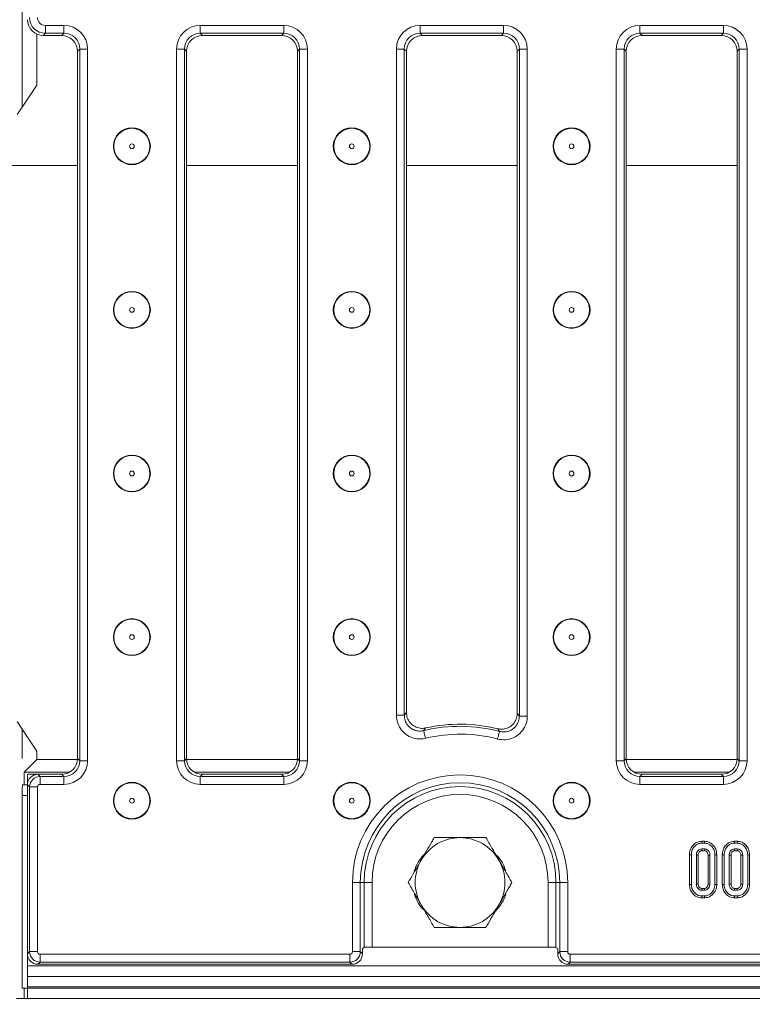
# Model space of a CAD drawing. Units: millimetres. Extents: x -1151 to 11173, y -31 to 3696.
# Drawn here: x 857 to 996, y 1180 to 1366 of the extents above; entities that cross this region are included whole.
import ezdxf

# ---------------------------------------------------------------- set-up
doc = ezdxf.new("R2010")
doc.units = ezdxf.units.MM
doc.header["$LTSCALE"] = 10
doc.layers.add('FORMAT', color=7, linetype='Continuous')
doc.styles.add('SLDTEXTSTYLE1', font='TXT', dxfattribs={"width": 0.7})
doc.dimstyles.new('SLDDIMSTYLE0', dxfattribs={"dimtxt": 33.930745, "dimasz": 35, "dimexe": 0, "dimexo": 0.0625, "dimgap": 8.482686, "dimtad": 1, "dimrnd": 1e-09, "dimzin": 12, "dimdsep": 46, "dimtxsty": 'SLDTEXTSTYLE1', "dimsah": 1, "dimcen": 0.09, "dimadec": 0, "dimazin": 3, "dimtfac": 1, "dimtofl": 0, "dimtmove": 0, "dimatfit": 3, "dimfxl": 0, "dimfrac": 2, "dimtolj": 1, "dimtzin": 12, "dimarcsym": 0})

# ---------------------------------------------------------------- blocks, each defined once
blk = doc.blocks.new('_D_3')
at = {"layer": 'FORMAT'}
for p, q in [((1607.74, 1397.86), (1607.74, 1084.76)), ((595.74, 1198.23), (595.74, 1084.76)), ((1607.74, 1094.76), (595.74, 1094.76))]:
    blk.add_line(p, q, dxfattribs=at)
for points in [[(595.74, 1094.76), (630.74, 1089.76), (630.74, 1099.76)], [(1607.74, 1094.76), (1572.74, 1099.76), (1572.74, 1089.76)]]:
    blk.add_solid(points, dxfattribs=at)
at = {"layer": 'FORMAT', "insert": (1051.68, 1142.51, -206.4), "char_height": 37.042, "attachment_point": 1, "style": 'SLDTEXTSTYLE1'}
blk.add_mtext('1012', dxfattribs=at)

msp = doc.modelspace()

# ---------------------------------------------------------------- linework, layer by layer
at = {"color": 7, "linetype": 'Continuous', "lineweight": 15}
for p, q in [((857.744, 1396.825), (857.744, 1349.655)), ((862.138, 1365.139), (865.661, 1365.139)), ((862.138, 1365.139), (862.138, 1363.645)), ((865.661, 1365.139), (865.661, 1363.645)), ((891.494, 1365.139), (907.327, 1365.139)), ((891.494, 1363.645), (891.494, 1365.139)), ((907.327, 1363.645), (907.327, 1365.139)), ((933.161, 1365.139), (948.994, 1365.139)), ((933.161, 1363.645), (933.161, 1365.139)), ((948.994, 1363.645), (948.994, 1365.139)), ((974.827, 1365.139), (990.661, 1365.139)), ((974.827, 1363.645), (974.827, 1365.139)), ((990.661, 1363.645), (990.661, 1365.139)), ((860.538, 1353.848), (860.538, 1363.488)), ((862.138, 1363.645), (861.733, 1363.24)), ((865.255, 1363.24), (861.733, 1363.24)), ((865.661, 1363.645), (862.138, 1363.645)), ((865.255, 1363.24), (865.661, 1363.645)), ((907.327, 1363.645), (891.494, 1363.645)), ((891.494, 1363.645), (891.899, 1363.24)), ((906.922, 1363.24), (891.899, 1363.24)), ((906.922, 1363.24), (907.327, 1363.645)), ((948.994, 1363.645), (933.161, 1363.645)), ((933.161, 1363.645), (933.566, 1363.24)), ((948.589, 1363.24), (933.566, 1363.24)), ((948.589, 1363.24), (948.994, 1363.645)), ((990.661, 1363.645), (974.827, 1363.645)), ((974.827, 1363.645), (975.233, 1363.24)), ((990.255, 1363.24), (975.233, 1363.24)), ((990.255, 1363.24), (990.661, 1363.645)), ((868.649, 1360.656), (868.244, 1360.251)), ((868.244, 1226.229), (868.244, 1360.251)), ((870.143, 1360.656), (868.649, 1360.656)), ((868.649, 1225.823), (868.649, 1360.656)), ((870.143, 1360.656), (870.143, 1225.823)), ((887.011, 1225.823), (887.011, 1360.656)), ((887.011, 1360.656), (888.506, 1360.656)), ((888.506, 1360.656), (888.506, 1225.823)), ((888.911, 1360.251), (888.506, 1360.656)), ((888.911, 1360.251), (888.911, 1226.229)), ((910.316, 1360.656), (909.911, 1360.251)), ((909.911, 1226.229), (909.911, 1360.251)), ((910.316, 1225.823), (910.316, 1360.656)), ((910.316, 1360.656), (911.81, 1360.656)), ((911.81, 1360.656), (911.81, 1225.823)), ((928.678, 1234.429), (928.678, 1360.656)), ((928.678, 1360.656), (930.172, 1360.656)), ((930.172, 1360.656), (930.172, 1234.429)), ((930.577, 1360.251), (930.172, 1360.656)), ((930.577, 1360.251), (930.577, 1234.938)), ((951.982, 1360.656), (951.577, 1360.251)), ((951.577, 1234.782), (951.577, 1360.251)), ((951.982, 1234.262), (951.982, 1360.656)), ((951.982, 1360.656), (953.477, 1360.656)), ((953.477, 1360.656), (953.477, 1234.262)), ((970.345, 1225.823), (970.345, 1360.656)), ((970.345, 1360.656), (971.839, 1360.656)), ((971.839, 1360.656), (971.839, 1225.823)), ((972.244, 1360.251), (971.839, 1360.656)), ((972.244, 1360.251), (972.244, 1226.229)), ((993.649, 1360.656), (993.244, 1360.251)), ((993.244, 1226.229), (993.244, 1360.251)), ((993.649, 1225.823), (993.649, 1360.656)), ((993.649, 1360.656), (995.143, 1360.656)), ((995.143, 1360.656), (995.143, 1225.823)), ((860.538, 1353.848), (857.744, 1349.655)), ((857.744, 1349.655), (856.801, 1348.24)), ((841.244, 1338.625), (868.244, 1338.625)), ((888.911, 1338.625), (909.911, 1338.625)), ((930.577, 1338.625), (951.577, 1338.625)), ((972.244, 1338.625), (993.244, 1338.625)), ((856.801, 1233.24), (857.744, 1231.825)), ((928.678, 1234.429), (930.172, 1234.429)), ((951.982, 1234.262), (953.477, 1234.262)), ((857.744, 1231.825), (857.744, 1226.24)), ((857.744, 1231.825), (860.538, 1227.632)), ((860.538, 1226.034), (860.538, 1227.632)), ((860.538, 1226.034), (858.146, 1223.642)), ((868.238, 1226.034), (860.538, 1226.034)), ((868.244, 1226.229), (868.649, 1225.823)), ((870.143, 1225.823), (868.649, 1225.823)), ((887.011, 1225.823), (888.506, 1225.823)), ((888.506, 1225.823), (888.911, 1226.229)), ((909.904, 1226.034), (888.917, 1226.034)), ((909.911, 1226.229), (910.316, 1225.823)), ((910.316, 1225.823), (911.81, 1225.823)), ((970.345, 1225.823), (971.839, 1225.823)), ((971.839, 1225.823), (972.244, 1226.229)), ((993.238, 1226.034), (972.25, 1226.034)), ((993.244, 1226.229), (993.649, 1225.823)), ((993.649, 1225.823), (995.143, 1225.823)), ((858.146, 1223.642), (858.146, 1221.24)), ((858.146, 1223.642), (866.755, 1223.642)), ((858.744, 1223.24), (860.736, 1223.24)), ((858.744, 1223.24), (858.744, 1221.248)), ((860.736, 1223.24), (861.142, 1222.835)), ((860.736, 1223.24), (865.255, 1223.24)), ((861.142, 1221.341), (861.142, 1222.835)), ((861.142, 1222.835), (865.661, 1222.835)), ((865.661, 1222.835), (865.255, 1223.24)), ((865.661, 1221.341), (865.661, 1222.835)), ((890.4, 1223.642), (908.421, 1223.642)), ((891.899, 1223.24), (891.494, 1222.835)), ((891.494, 1221.341), (891.494, 1222.835)), ((891.494, 1222.835), (907.327, 1222.835)), ((891.899, 1223.24), (906.922, 1223.24)), ((907.327, 1222.835), (906.922, 1223.24)), ((907.327, 1221.341), (907.327, 1222.835)), ((973.733, 1223.642), (991.755, 1223.642)), ((975.233, 1223.24), (974.827, 1222.835)), ((974.827, 1221.341), (974.827, 1222.835)), ((974.827, 1222.835), (990.661, 1222.835)), ((975.233, 1223.24), (990.255, 1223.24)), ((990.661, 1222.835), (990.255, 1223.24)), ((990.661, 1221.341), (990.661, 1222.835)), ((857.814, 1221.24), (858.744, 1221.24)), ((859.149, 1220.842), (858.744, 1221.248)), ((858.744, 1221.248), (858.744, 1189.232)), ((860.643, 1220.842), (859.149, 1220.842)), ((859.149, 1189.637), (859.149, 1220.842)), ((860.643, 1220.842), (860.643, 1189.637)), ((865.661, 1221.341), (861.142, 1221.341)), ((907.327, 1221.341), (891.494, 1221.341)), ((990.661, 1221.341), (974.827, 1221.341)), ((857.744, 1219.24), (857.744, 1182.74)), ((858.744, 1219.24), (857.744, 1219.24)), ((987.085, 1210.543), (986.538, 1210.543)), ((986.543, 1210.19), (987.08, 1210.19)), ((987.069, 1209.109), (986.554, 1209.109)), ((993.302, 1210.543), (992.754, 1210.543)), ((992.76, 1210.19), (993.296, 1210.19)), ((993.285, 1209.109), (992.77, 1209.109)), ((984.229, 1207.993), (984.229, 1202.387)), ((984.582, 1202.39), (984.582, 1207.99)), ((985.528, 1207.933), (985.528, 1202.447)), ((985.88, 1202.456), (985.88, 1207.925)), ((986.564, 1208.756), (987.06, 1208.756)), ((987.743, 1207.925), (987.743, 1202.455)), ((988.095, 1202.447), (988.095, 1207.933)), ((989.041, 1207.99), (989.041, 1202.39)), ((989.394, 1202.387), (989.394, 1207.993)), ((990.445, 1207.993), (990.445, 1202.387)), ((990.798, 1202.39), (990.798, 1207.99)), ((991.744, 1207.933), (991.744, 1202.447)), ((992.097, 1202.456), (992.097, 1207.925)), ((992.78, 1208.756), (993.276, 1208.756)), ((993.959, 1207.925), (993.959, 1202.455)), ((994.312, 1202.447), (994.312, 1207.933)), ((995.258, 1207.99), (995.258, 1202.39)), ((995.61, 1202.387), (995.61, 1207.993)), ((920.345, 1189.637), (920.345, 1202.74)), ((920.345, 1202.74), (921.839, 1202.74)), ((921.839, 1202.74), (921.839, 1189.637)), ((921.839, 1202.74), (922.562, 1202.74)), ((922.562, 1190.43), (922.562, 1202.74)), ((922.562, 1202.74), (924.056, 1202.74)), ((924.056, 1202.74), (924.056, 1190.502)), ((958.926, 1202.74), (957.432, 1202.74)), ((957.432, 1190.502), (957.432, 1202.74)), ((959.649, 1202.74), (958.926, 1202.74)), ((958.926, 1202.74), (958.926, 1190.43)), ((961.143, 1202.74), (959.649, 1202.74)), ((959.649, 1189.637), (959.649, 1202.74)), ((961.143, 1202.74), (961.143, 1189.637)), ((987.06, 1201.624), (986.563, 1201.624)), ((993.276, 1201.624), (992.78, 1201.624)), ((986.538, 1199.837), (987.085, 1199.837)), ((987.08, 1200.19), (986.543, 1200.19)), ((986.554, 1201.271), (987.069, 1201.271)), ((992.754, 1199.837), (993.301, 1199.837)), ((993.296, 1200.19), (992.76, 1200.19)), ((992.77, 1201.271), (993.285, 1201.271)), ((922.244, 1190.24), (922.562, 1190.43)), ((957.432, 1190.502), (924.056, 1190.502)), ((958.926, 1190.43), (959.244, 1190.24)), ((858.744, 1189.232), (859.149, 1189.637)), ((858.744, 1186.94), (858.744, 1189.232)), ((860.643, 1189.637), (859.149, 1189.637)), ((861.142, 1189.139), (919.846, 1189.139)), ((861.142, 1189.139), (861.142, 1187.645)), ((919.846, 1189.139), (919.846, 1187.645)), ((920.345, 1189.637), (921.839, 1189.637)), ((921.839, 1189.637), (922.244, 1189.232)), ((922.244, 1189.232), (922.244, 1190.24)), ((959.244, 1190.24), (959.244, 1189.232)), ((959.244, 1189.232), (959.649, 1189.637)), ((961.143, 1189.637), (959.649, 1189.637)), ((961.642, 1189.139), (1253.846, 1189.139)), ((961.642, 1187.645), (961.642, 1189.139)), ((858.744, 1186.94), (1356.744, 1186.94)), ((858.744, 1184.94), (858.744, 1186.94)), ((861.142, 1187.645), (860.736, 1187.24)), ((860.736, 1187.24), (920.252, 1187.24)), ((919.846, 1187.645), (861.142, 1187.645)), ((920.252, 1187.24), (919.846, 1187.645)), ((961.642, 1187.645), (961.236, 1187.24)), ((961.236, 1187.24), (1254.252, 1187.24)), ((1253.846, 1187.645), (961.642, 1187.645)), ((858.744, 1184.94), (1356.744, 1184.94)), ((858.744, 1184.94), (858.744, 1182.94)), ((1356.744, 1182.94), (858.744, 1182.94)), ((858.744, 1182.74), (858.744, 1182.94)), ((858.744, 1182.74), (857.744, 1182.74)), ((858.146, 1182.74), (858.146, 1180.74)), ((858.744, 1182.74), (1356.744, 1182.74)), ((858.744, 1182.74), (858.744, 1180.74)), ((858.146, 1180.74), (856.696, 1180.74)), ((858.744, 1180.74), (858.146, 1180.74)), ((1356.744, 1180.74), (858.744, 1180.74))]:
    msp.add_line(p, q, dxfattribs=at)
at = {"color": 7, "linetype": 'Continuous', "lineweight": 15, "flags": 128}
for points in [[(934.204, 1230.069), (934.14, 1230.338), (934.078, 1230.598), (934.02, 1230.839), (933.968, 1231.054), (933.925, 1231.236), (933.891, 1231.377), (933.868, 1231.474), (933.856, 1231.522)], [(947.859, 1229.925), (947.929, 1230.192), (947.997, 1230.451), (948.059, 1230.691), (948.115, 1230.905), (948.163, 1231.086), (948.199, 1231.226), (948.225, 1231.322), (948.237, 1231.37)], [(986.538, 1210.543), (986.54, 1210.417), (986.543, 1210.19)], [(986.564, 1208.756), (986.563, 1208.807), (986.558, 1208.958), (986.554, 1209.109)], [(987.06, 1208.756), (987.061, 1208.817), (987.065, 1208.963), (987.069, 1209.109)], [(987.085, 1210.543), (987.083, 1210.425), (987.082, 1210.308), (987.08, 1210.19)], [(992.754, 1210.543), (992.756, 1210.417), (992.76, 1210.19)], [(992.78, 1208.756), (992.779, 1208.807), (992.774, 1208.958), (992.77, 1209.109)], [(993.276, 1208.756), (993.278, 1208.817), (993.281, 1208.963), (993.285, 1209.109)], [(993.302, 1210.543), (993.3, 1210.425), (993.298, 1210.308), (993.296, 1210.19)], [(984.229, 1207.993), (984.354, 1207.992), (984.582, 1207.99)], [(985.88, 1207.925), (985.83, 1207.926), (985.679, 1207.929), (985.528, 1207.933)], [(987.743, 1207.925), (987.804, 1207.926), (987.95, 1207.93), (988.095, 1207.933)], [(989.394, 1207.993), (989.277, 1207.992), (989.159, 1207.991), (989.041, 1207.99)], [(990.445, 1207.993), (990.571, 1207.992), (990.798, 1207.99)], [(992.097, 1207.925), (992.046, 1207.926), (991.895, 1207.929), (991.744, 1207.933)], [(993.959, 1207.925), (994.02, 1207.926), (994.166, 1207.93), (994.312, 1207.933)], [(995.61, 1207.993), (995.493, 1207.992), (995.375, 1207.991), (995.258, 1207.99)], [(984.229, 1202.387), (984.352, 1202.388), (984.582, 1202.39)], [(985.88, 1202.456), (985.775, 1202.453), (985.651, 1202.45), (985.528, 1202.447)], [(986.563, 1201.624), (986.561, 1201.518), (986.557, 1201.395), (986.554, 1201.271)], [(987.06, 1201.624), (987.061, 1201.576), (987.065, 1201.424), (987.069, 1201.271)], [(987.743, 1202.455), (987.79, 1202.454), (987.943, 1202.45), (988.095, 1202.447)], [(989.394, 1202.387), (989.268, 1202.388), (989.041, 1202.39)], [(990.445, 1202.387), (990.568, 1202.388), (990.798, 1202.39)], [(992.097, 1202.456), (991.991, 1202.453), (991.868, 1202.45), (991.744, 1202.447)], [(992.78, 1201.624), (992.777, 1201.518), (992.774, 1201.395), (992.77, 1201.271)], [(993.276, 1201.624), (993.277, 1201.576), (993.281, 1201.424), (993.285, 1201.271)], [(993.959, 1202.455), (994.006, 1202.454), (994.159, 1202.45), (994.312, 1202.447)], [(995.61, 1202.387), (995.484, 1202.388), (995.258, 1202.39)], [(986.538, 1199.837), (986.54, 1199.96), (986.543, 1200.19)], [(987.085, 1199.837), (987.083, 1199.963), (987.08, 1200.19)], [(992.754, 1199.837), (992.756, 1199.96), (992.76, 1200.19)], [(993.301, 1199.837), (993.299, 1199.963), (993.296, 1200.19)]]:
    msp.add_lwpolyline(points, dxfattribs=at)
at = {"color": 7, "linetype": 'Continuous', "lineweight": 15}
for centre, radius in [((878.541, 1342.24), 3.5), ((878.541, 1342.24), 3.408), ((920.211, 1342.24), 3.5), ((920.211, 1342.24), 3.408), ((961.881, 1342.24), 3.5), ((961.881, 1342.24), 3.408), ((878.541, 1342.24), 0.454), ((920.211, 1342.24), 0.454), ((961.881, 1342.24), 0.454), ((878.541, 1311.24), 3.5), ((878.541, 1311.24), 3.408), ((920.211, 1311.24), 3.5), ((920.211, 1311.24), 3.408), ((961.881, 1311.24), 3.5), ((961.881, 1311.24), 3.408), ((878.541, 1311.24), 0.454), ((920.211, 1311.24), 0.454), ((961.881, 1311.24), 0.454), ((878.541, 1280.24), 3.5), ((878.541, 1280.24), 3.408), ((920.211, 1280.24), 3.5), ((920.211, 1280.24), 3.408), ((961.881, 1280.24), 3.5), ((961.881, 1280.24), 3.408), ((878.541, 1280.24), 0.454), ((920.211, 1280.24), 0.454), ((961.881, 1280.24), 0.454), ((878.541, 1249.24), 3.5), ((878.541, 1249.24), 3.408), ((920.211, 1249.24), 3.5), ((920.211, 1249.24), 3.408), ((961.881, 1249.24), 3.5), ((961.881, 1249.24), 3.408), ((878.541, 1249.24), 0.454), ((920.211, 1249.24), 0.454), ((961.881, 1249.24), 0.454), ((878.541, 1218.24), 3.5), ((878.541, 1218.24), 3.408), ((920.211, 1218.24), 3.5), ((920.211, 1218.24), 3.408), ((961.881, 1218.24), 3.5), ((961.881, 1218.24), 3.408), ((878.541, 1218.24), 0.454), ((920.211, 1218.24), 0.454), ((961.881, 1218.24), 0.454)]:
    msp.add_circle(centre, radius, dxfattribs=at)
for centre, radius, start, end in [((940.744, 1202.74), 29.595, 75.33349, 103.45798), ((940.744, 1202.74), 30, 76.24315, 102.56769), ((940.744, 1202.74), 28.101, 75.33349, 103.45798), ((940.744, 1202.74), 20.399, 0, 180), ((940.744, 1202.74), 18.905, 0, 180), ((940.744, 1202.74), 18.182, 0, 180), ((940.744, 1202.74), 16.688, 0, 180), ((940.744, 1202.74), 8.5, 90, 150), ((940.744, 1202.74), 8.5, 30, 90), ((939.244, 1202.74), 7.5, 134.60338, 163.50013), ((942.244, 1202.74), 7.5, 17.60937, 43.67874), ((940.744, 1202.74), 8.5, 150, 210), ((940.744, 1202.74), 8.5, 330, 30), ((939.244, 1202.74), 7.5, 197.60937, 223.67874), ((942.244, 1202.74), 7.5, 314.60338, 343.50013), ((940.744, 1202.74), 8.5, 210, 270), ((940.744, 1202.74), 8.5, 270, 330)]:
    msp.add_arc(centre, radius, start, end, dxfattribs=at)
for centre, major_axis, ratio, start_param, end_param in [((861.755, 1366.251), (-2.137, -2.137), 0.9924325, 5.5015852, 7.0647854), ((862.149, 1366.645), (2.121, 2.121), 0.9999711, 2.3599926, 3.9231927), ((862.149, 1366.645), (-1.069, -1.069), 0.9924325, 5.5015852, 7.0647854), ((865.626, 1360.622), (3.206, 3.206), 0.9924325, 5.5015852, 7.0647854), ((891.528, 1360.622), (-3.206, 3.206), 0.9924325, 5.5015852, 7.0647854), ((907.293, 1360.622), (3.206, 3.206), 0.9924325, 5.5015852, 7.0647854), ((933.195, 1360.622), (-3.206, 3.206), 0.9924325, 5.5015852, 7.0647854), ((948.96, 1360.622), (3.206, 3.206), 0.9924325, 5.5015852, 7.0647854), ((974.862, 1360.622), (-3.206, 3.206), 0.9924325, 5.5015852, 7.0647854), ((990.626, 1360.622), (3.206, 3.206), 0.9924325, 5.5015852, 7.0647854), ((865.233, 1360.228), (2.137, 2.137), 0.9924325, 5.5015852, 7.0647854), ((865.626, 1360.622), (2.154, 2.154), 0.9850067, 5.5015852, 7.0647854), ((891.528, 1360.622), (2.154, -2.154), 0.9850067, 2.3599926, 3.9231927), ((891.922, 1360.228), (-2.137, 2.137), 0.9924325, 5.5015852, 7.0647854), ((906.899, 1360.228), (2.137, 2.137), 0.9924325, 5.5015852, 7.0647854), ((907.293, 1360.622), (2.154, 2.154), 0.9850067, 5.5015852, 7.0647854), ((933.195, 1360.622), (2.154, -2.154), 0.9850067, 2.3599926, 3.9231927), ((933.589, 1360.228), (-2.137, 2.137), 0.9924325, 5.5015852, 7.0647854), ((948.566, 1360.228), (2.137, 2.137), 0.9924325, 5.5015852, 7.0647854), ((948.96, 1360.622), (2.154, 2.154), 0.9850067, 5.5015852, 7.0647854), ((974.862, 1360.622), (2.154, -2.154), 0.9850067, 2.3599926, 3.9231927), ((975.255, 1360.228), (-2.137, 2.137), 0.9924325, 5.5015852, 7.0647854), ((990.233, 1360.228), (2.137, 2.137), 0.9924325, 5.5015852, 7.0647854), ((990.626, 1360.622), (2.154, 2.154), 0.9850067, 5.5015852, 7.0647854), ((865.233, 1226.251), (2.137, -2.137), 0.9924325, 5.5015852, 7.0647854), ((865.626, 1225.858), (3.206, -3.206), 0.9924325, 5.5015852, 7.0647854), ((865.626, 1225.858), (2.154, -2.154), 0.9850067, 5.5015852, 7.0647854), ((891.528, 1225.858), (-3.206, -3.206), 0.9924325, 5.5015852, 7.0647854), ((891.528, 1225.858), (2.154, 2.154), 0.9850067, 2.3599926, 3.9231927), ((891.922, 1226.251), (-2.137, -2.137), 0.9924325, 5.5015852, 7.0647854), ((906.899, 1226.251), (2.137, -2.137), 0.9924325, 5.5015852, 7.0647854), ((907.293, 1225.858), (3.206, -3.206), 0.9924325, 5.5015852, 7.0647854), ((907.293, 1225.858), (2.154, -2.154), 0.9850067, 5.5015852, 7.0647854), ((974.862, 1225.858), (-3.206, -3.206), 0.9924325, 5.5015852, 7.0647854), ((974.862, 1225.858), (2.154, 2.154), 0.9850067, 2.3599926, 3.9231927), ((975.255, 1226.251), (-2.137, -2.137), 0.9924325, 5.5015852, 7.0647854), ((990.233, 1226.251), (2.137, -2.137), 0.9924325, 5.5015852, 7.0647854), ((990.626, 1225.858), (3.206, -3.206), 0.9924325, 5.5015852, 7.0647854), ((990.626, 1225.858), (-2.154, 2.154), 0.9850067, 2.3599926, 3.9231927), ((860.752, 1221.232), (1.425, -1.425), 0.9924325, 2.3599926, 3.9231927), ((861.145, 1220.839), (1.414, 1.414), 0.9962307, 0.7891963, 2.3523964), ((857.814, 1219.24), (0, 2), 0.0349208, 0, 1.5707963), ((861.145, 1220.839), (0.356, -0.356), 0.9924325, 2.3599926, 3.9231927), ((924.056, 1190.423), (1.5, 0), 0.0524078, 1.5707963, 3.0543262), ((957.432, 1190.423), (1.5, 0), 0.0524078, 0.0872665, 1.5707963), ((860.752, 1189.248), (1.425, 1.425), 0.9924325, 2.3599926, 3.9231927), ((861.145, 1189.641), (1.414, -1.414), 0.9962307, 3.9307889, 5.493989), ((861.145, 1189.641), (0.356, 0.356), 0.9924325, 2.3599926, 3.9231927), ((919.843, 1189.641), (0.356, -0.356), 0.9924325, 5.5015852, 7.0647854), ((919.843, 1189.641), (1.414, 1.414), 0.9962307, 3.9307889, 5.493989), ((920.236, 1189.248), (1.425, -1.425), 0.9924325, 5.5015852, 7.0647854), ((961.252, 1189.248), (1.425, 1.425), 0.9924325, 2.3599926, 3.9231927), ((961.645, 1189.641), (1.414, -1.414), 0.9962307, 3.9307889, 5.493989), ((961.645, 1189.641), (0.356, 0.356), 0.9924325, 2.3599926, 3.9231927)]:
    msp.add_ellipse(centre, major_axis=major_axis, ratio=ratio, start_param=start_param, end_param=end_param, dxfattribs=at)
for points, knots in [([(934.204, 1230.069), (934.027, 1230.033), (933.36, 1229.899), (932.156, 1229.972), (930.741, 1230.545), (929.601, 1231.563), (928.826, 1232.909), (928.727, 1233.922), (928.678, 1234.429)], [0, 0, 0, 0, 0.0669694, 0.252909, 0.4384876, 0.6248858, 0.8124677, 1, 1, 1, 1]), ([(930.172, 1234.429), (930.205, 1234.471), (930.34, 1234.642), (930.476, 1234.811), (930.577, 1234.938)], [0, 0, 0, 0, 0.2461159, 1, 1, 1, 1]), ([(930.172, 1234.429), (930.204, 1234.089), (930.266, 1233.412), (930.78, 1232.51), (931.541, 1231.83), (932.487, 1231.45), (933.292, 1231.406), (933.738, 1231.498), (933.856, 1231.522)], [0, 0, 0, 0, 0.1880418, 0.3754467, 0.5613379, 0.7465799, 0.9327611, 1, 1, 1, 1]), ([(930.577, 1234.938), (930.61, 1234.6), (930.676, 1233.925), (931.192, 1233.028), (931.952, 1232.349), (932.896, 1231.967), (933.683, 1231.92), (934.113, 1232.002), (934.216, 1232.021)], [0, 0, 0, 0, 0.1891276, 0.3783054, 0.5663234, 0.7535541, 0.9411695, 1, 1, 1, 1]), ([(953.477, 1234.262), (953.468, 1234.05), (953.437, 1233.339), (953.052, 1232.162), (952.139, 1230.937), (950.866, 1230.092), (949.367, 1229.683), (948.362, 1229.844), (947.859, 1229.925)], [0, 0, 0, 0, 0.0777844, 0.2614979, 0.4448795, 0.6291263, 0.8145903, 1, 1, 1, 1]), ([(947.878, 1231.879), (948.214, 1231.831), (948.886, 1231.734), (949.88, 1232.022), (950.72, 1232.599), (951.316, 1233.425), (951.555, 1234.199), (951.573, 1234.657), (951.577, 1234.782)], [0, 0, 0, 0, 0.1870006, 0.3740534, 0.5599161, 0.7449461, 0.9303317, 1, 1, 1, 1]), ([(948.237, 1231.37), (948.574, 1231.315), (949.245, 1231.204), (950.248, 1231.472), (951.099, 1232.036), (951.706, 1232.856), (951.959, 1233.644), (951.977, 1234.12), (951.982, 1234.262)], [0, 0, 0, 0, 0.1859415, 0.3712307, 0.5549565, 0.7379717, 0.921899, 1, 1, 1, 1]), ([(951.577, 1234.782), (951.68, 1234.651), (951.815, 1234.479), (951.95, 1234.304), (951.982, 1234.262)], [0, 0, 0, 0, 0.7590571, 1, 1, 1, 1]), ([(934.216, 1232.021), (934.126, 1231.896), (934.006, 1231.731), (933.886, 1231.563), (933.856, 1231.522)], [0, 0, 0, 0, 0.7538879, 1, 1, 1, 1]), ([(948.237, 1231.37), (948.208, 1231.412), (948.089, 1231.582), (947.969, 1231.751), (947.878, 1231.879)], [0, 0, 0, 0, 0.2409382, 1, 1, 1, 1]), ([(935.837, 1211.24), (935.683, 1210.973), (934.884, 1209.59), (934.053, 1208.151), (933.383, 1206.99)], [0, 0, 0, 0, 0.19275159, 1, 1, 1, 1]), ([(940.744, 1211.24), (940.628, 1211.24), (939.747, 1211.24), (938.086, 1211.24), (936.591, 1211.24), (935.837, 1211.24)], [0, 0, 0, 0, 0.0700877, 0.5307837, 1, 1, 1, 1]), ([(945.651, 1211.24), (944.854, 1211.24), (943.246, 1211.24), (941.583, 1211.24), (940.744, 1211.24)], [0, 0, 0, 0, 0.4954592, 1, 1, 1, 1]), ([(948.105, 1206.99), (948.047, 1207.091), (947.607, 1207.854), (946.776, 1209.292), (946.029, 1210.587), (945.651, 1211.24)], [0, 0, 0, 0, 0.0700899, 0.5307835, 1, 1, 1, 1]), ([(986.538, 1210.543), (986.282, 1210.518), (985.76, 1210.468), (985.051, 1210.006), (984.506, 1209.317), (984.255, 1208.588), (984.235, 1208.139), (984.229, 1207.993)], [0, 0, 0, 0, 0.20044863, 0.40790743, 0.64549758, 0.88516186, 1, 1, 1, 1]), ([(984.582, 1207.99), (984.614, 1208.305), (984.674, 1208.905), (985.149, 1209.591), (985.708, 1210.035), (986.195, 1210.179), (986.476, 1210.188), (986.543, 1210.19)], [0, 0, 0, 0, 0.2876676, 0.5469982, 0.7416569, 0.9375674, 1, 1, 1, 1]), ([(986.554, 1209.109), (986.421, 1209.092), (986.154, 1209.059), (985.844, 1208.811), (985.621, 1208.493), (985.538, 1208.185), (985.53, 1207.99), (985.528, 1207.933)], [0, 0, 0, 0, 0.2292357, 0.4600701, 0.6609996, 0.9000899, 1, 1, 1, 1]), ([(988.095, 1207.933), (988.074, 1208.123), (988.037, 1208.445), (987.771, 1208.818), (987.455, 1209.067), (987.196, 1209.095), (987.069, 1209.109)], [0, 0, 0, 0, 0.3263726, 0.5537721, 0.7821516, 1, 1, 1, 1]), ([(987.08, 1210.19), (987.29, 1210.171), (987.713, 1210.132), (988.304, 1209.758), (988.778, 1209.2), (989.016, 1208.556), (989.034, 1208.146), (989.041, 1207.99)], [0, 0, 0, 0, 0.1921227, 0.3855563, 0.6238016, 0.8565715, 1, 1, 1, 1]), ([(989.394, 1207.993), (989.371, 1208.283), (989.327, 1208.853), (988.92, 1209.619), (988.314, 1210.214), (987.65, 1210.51), (987.226, 1210.535), (987.085, 1210.543)], [0, 0, 0, 0, 0.2274949, 0.4469075, 0.6659176, 0.8890783, 1, 1, 1, 1]), ([(992.754, 1210.543), (992.498, 1210.518), (991.977, 1210.468), (991.268, 1210.006), (990.722, 1209.317), (990.471, 1208.588), (990.452, 1208.139), (990.445, 1207.993)], [0, 0, 0, 0, 0.2004503, 0.4079071, 0.6454981, 0.885162, 1, 1, 1, 1]), ([(990.798, 1207.99), (990.83, 1208.305), (990.89, 1208.905), (991.365, 1209.591), (991.925, 1210.035), (992.412, 1210.179), (992.692, 1210.188), (992.76, 1210.19)], [0, 0, 0, 0, 0.2876673, 0.546998, 0.7416567, 0.9375674, 1, 1, 1, 1]), ([(992.77, 1209.109), (992.637, 1209.092), (992.37, 1209.059), (992.061, 1208.811), (991.838, 1208.493), (991.754, 1208.185), (991.746, 1207.99), (991.744, 1207.933)], [0, 0, 0, 0, 0.2292363, 0.4600713, 0.6609988, 0.9000896, 1, 1, 1, 1]), ([(994.312, 1207.933), (994.29, 1208.123), (994.254, 1208.445), (993.987, 1208.818), (993.671, 1209.067), (993.412, 1209.095), (993.285, 1209.109)], [0, 0, 0, 0, 0.3263746, 0.5537749, 0.7821551, 1, 1, 1, 1]), ([(993.296, 1210.19), (993.507, 1210.171), (993.93, 1210.132), (994.52, 1209.758), (994.995, 1209.2), (995.232, 1208.556), (995.25, 1208.146), (995.258, 1207.99)], [0, 0, 0, 0, 0.19212086, 0.3855549, 0.62380079, 0.85657122, 1, 1, 1, 1]), ([(995.61, 1207.993), (995.587, 1208.283), (995.543, 1208.853), (995.136, 1209.619), (994.531, 1210.214), (993.866, 1210.51), (993.442, 1210.535), (993.302, 1210.543)], [0, 0, 0, 0, 0.22749514, 0.44690882, 0.66591916, 0.88908017, 1, 1, 1, 1]), ([(985.88, 1207.925), (985.887, 1208.038), (985.9, 1208.246), (986.055, 1208.51), (986.243, 1208.683), (986.429, 1208.75), (986.528, 1208.755), (986.564, 1208.756)], [0, 0, 0, 0, 0.2805975, 0.5152588, 0.75022, 0.9098719, 1, 1, 1, 1]), ([(987.06, 1208.756), (987.133, 1208.751), (987.283, 1208.739), (987.492, 1208.591), (987.658, 1208.373), (987.735, 1208.13), (987.741, 1207.98), (987.743, 1207.925)], [0, 0, 0, 0, 0.1813009, 0.3731522, 0.6215329, 0.862189, 1, 1, 1, 1]), ([(992.097, 1207.925), (992.103, 1208.038), (992.116, 1208.246), (992.271, 1208.51), (992.459, 1208.683), (992.645, 1208.75), (992.744, 1208.755), (992.78, 1208.756)], [0, 0, 0, 0, 0.280599, 0.5152578, 0.7502195, 0.9098717, 1, 1, 1, 1]), ([(993.276, 1208.756), (993.349, 1208.751), (993.499, 1208.739), (993.709, 1208.591), (993.874, 1208.373), (993.951, 1208.13), (993.957, 1207.98), (993.959, 1207.925)], [0, 0, 0, 0, 0.1813019, 0.3731489, 0.6215309, 0.8621883, 1, 1, 1, 1]), ([(933.383, 1206.99), (933.202, 1206.677), (932.372, 1205.239), (931.562, 1203.837), (930.929, 1202.74)], [0, 0, 0, 0, 0.2175462, 1, 1, 1, 1]), ([(950.559, 1202.74), (950.16, 1203.43), (949.356, 1204.823), (948.525, 1206.263), (948.105, 1206.99)], [0, 0, 0, 0, 0.4954567, 1, 1, 1, 1]), ([(930.929, 1202.74), (931.328, 1202.05), (932.132, 1200.657), (932.963, 1199.217), (933.383, 1198.49)], [0, 0, 0, 0, 0.4954587, 1, 1, 1, 1]), ([(948.105, 1198.49), (948.776, 1199.651), (949.606, 1201.09), (950.405, 1202.473), (950.559, 1202.74)], [0, 0, 0, 0, 0.80724841, 1, 1, 1, 1]), ([(984.229, 1202.387), (984.254, 1202.085), (984.302, 1201.502), (984.732, 1200.731), (985.313, 1200.172), (985.955, 1199.878), (986.364, 1199.849), (986.538, 1199.837)], [0, 0, 0, 0, 0.2360655, 0.4573066, 0.677993, 0.8636151, 1, 1, 1, 1]), ([(986.543, 1200.19), (986.329, 1200.211), (985.9, 1200.253), (985.3, 1200.641), (984.824, 1201.22), (984.602, 1201.862), (984.587, 1202.255), (984.582, 1202.39)], [0, 0, 0, 0, 0.1954696, 0.3921208, 0.6381519, 0.8759173, 1, 1, 1, 1]), ([(985.528, 1202.447), (985.546, 1202.265), (985.579, 1201.944), (985.831, 1201.585), (986.109, 1201.356), (986.365, 1201.28), (986.514, 1201.273), (986.554, 1201.271)], [0, 0, 0, 0, 0.31284003, 0.55052405, 0.74010046, 0.93083938, 1, 1, 1, 1]), ([(986.563, 1201.624), (986.478, 1201.632), (986.311, 1201.647), (986.095, 1201.824), (985.932, 1202.062), (985.888, 1202.297), (985.882, 1202.426), (985.88, 1202.456)], [0, 0, 0, 0, 0.2120086, 0.4122512, 0.6754114, 0.9249911, 1, 1, 1, 1]), ([(987.743, 1202.455), (987.734, 1202.336), (987.718, 1202.123), (987.554, 1201.856), (987.359, 1201.681), (987.176, 1201.629), (987.084, 1201.625), (987.06, 1201.624)], [0, 0, 0, 0, 0.294199, 0.5316421, 0.7688911, 0.9384956, 1, 1, 1, 1]), ([(987.069, 1201.271), (987.191, 1201.284), (987.43, 1201.311), (987.744, 1201.535), (987.983, 1201.846), (988.084, 1202.178), (988.093, 1202.379), (988.095, 1202.447)], [0, 0, 0, 0, 0.2097947, 0.4109503, 0.6502729, 0.8816939, 1, 1, 1, 1]), ([(989.041, 1202.39), (989.007, 1202.072), (988.941, 1201.472), (988.462, 1200.788), (987.903, 1200.342), (987.418, 1200.2), (987.142, 1200.192), (987.08, 1200.19)], [0, 0, 0, 0, 0.2904249, 0.5486548, 0.7450601, 0.9427593, 1, 1, 1, 1]), ([(987.085, 1199.837), (987.337, 1199.862), (987.849, 1199.912), (988.558, 1200.371), (989.111, 1201.061), (989.369, 1201.795), (989.388, 1202.243), (989.394, 1202.387)], [0, 0, 0, 0, 0.19748067, 0.40177987, 0.64613068, 0.88689984, 1, 1, 1, 1]), ([(990.445, 1202.387), (990.47, 1202.085), (990.518, 1201.502), (990.948, 1200.731), (991.529, 1200.172), (992.171, 1199.878), (992.581, 1199.849), (992.754, 1199.837)], [0, 0, 0, 0, 0.23606567, 0.45730774, 0.67799281, 0.86361506, 1, 1, 1, 1]), ([(992.76, 1200.19), (992.546, 1200.211), (992.116, 1200.253), (991.516, 1200.641), (991.04, 1201.22), (990.818, 1201.862), (990.803, 1202.255), (990.798, 1202.39)], [0, 0, 0, 0, 0.1954697, 0.3921191, 0.6381519, 0.8759174, 1, 1, 1, 1]), ([(991.744, 1202.447), (991.763, 1202.265), (991.795, 1201.944), (992.047, 1201.585), (992.325, 1201.356), (992.581, 1201.28), (992.73, 1201.273), (992.77, 1201.271)], [0, 0, 0, 0, 0.3128408, 0.550523, 0.7400998, 0.9308392, 1, 1, 1, 1]), ([(992.78, 1201.624), (992.694, 1201.632), (992.527, 1201.647), (992.311, 1201.824), (992.148, 1202.062), (992.104, 1202.297), (992.098, 1202.426), (992.097, 1202.456)], [0, 0, 0, 0, 0.2120093, 0.4122477, 0.6754089, 0.9249908, 1, 1, 1, 1]), ([(993.959, 1202.455), (993.95, 1202.336), (993.934, 1202.123), (993.771, 1201.856), (993.575, 1201.681), (993.392, 1201.629), (993.3, 1201.625), (993.276, 1201.624)], [0, 0, 0, 0, 0.2941992, 0.5316463, 0.7688962, 0.9384954, 1, 1, 1, 1]), ([(993.285, 1201.271), (993.407, 1201.284), (993.646, 1201.311), (993.96, 1201.535), (994.199, 1201.846), (994.301, 1202.178), (994.309, 1202.379), (994.312, 1202.447)], [0, 0, 0, 0, 0.20979516, 0.41094747, 0.65027315, 0.88169339, 1, 1, 1, 1]), ([(995.258, 1202.39), (995.223, 1202.072), (995.157, 1201.472), (994.678, 1200.788), (994.119, 1200.342), (993.634, 1200.2), (993.358, 1200.192), (993.296, 1200.19)], [0, 0, 0, 0, 0.2904246, 0.5486546, 0.7450601, 0.9427615, 1, 1, 1, 1]), ([(993.301, 1199.837), (993.553, 1199.862), (994.065, 1199.912), (994.775, 1200.371), (995.327, 1201.061), (995.585, 1201.795), (995.604, 1202.243), (995.61, 1202.387)], [0, 0, 0, 0, 0.1974806, 0.4017813, 0.6461307, 0.8868998, 1, 1, 1, 1]), ([(933.383, 1198.49), (933.441, 1198.389), (933.881, 1197.626), (934.712, 1196.188), (935.459, 1194.893), (935.837, 1194.24)], [0, 0, 0, 0, 0.0700859, 0.5307828, 1, 1, 1, 1]), ([(945.651, 1194.24), (946.285, 1195.337), (947.094, 1196.739), (947.925, 1198.177), (948.105, 1198.49)], [0, 0, 0, 0, 0.7824544, 1, 1, 1, 1]), ([(935.837, 1194.24), (936.634, 1194.24), (938.242, 1194.24), (939.905, 1194.24), (940.744, 1194.24)], [0, 0, 0, 0, 0.4954577, 1, 1, 1, 1]), ([(940.744, 1194.24), (940.86, 1194.24), (941.741, 1194.24), (943.402, 1194.24), (944.897, 1194.24), (945.651, 1194.24)], [0, 0, 0, 0, 0.0700879, 0.5307823, 1, 1, 1, 1])]:
    msp.add_open_spline(points, degree=3, knots=knots, dxfattribs=at)

# ---------------------------------------------------------------- dimensions: what is measured, and where the dimension line sits
at = {"layer": 'FORMAT'}
dim = msp.add_linear_dim(base=(595.744, 1094.756), p1=(1607.744, 1407.855), p2=(595.744, 1208.225), dimstyle='SLDDIMSTYLE0', dxfattribs=at)
dim.commit()
dim.dimension.update_dxf_attribs({"geometry": '_D_3', "text_midpoint": (1099.906, 1094.756), "dimtype": 160})

doc.saveas('drawing.dxf')
